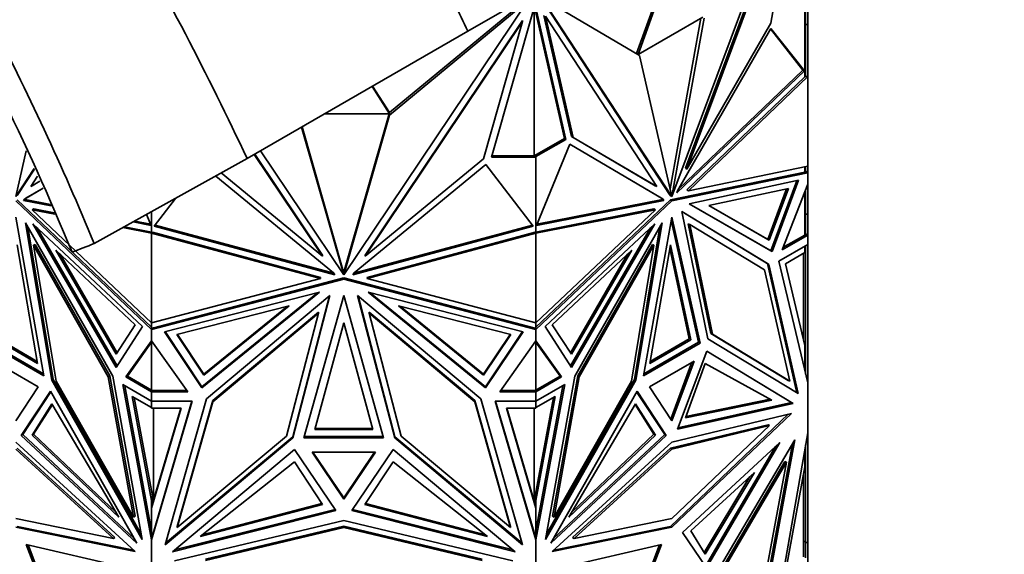
# Model space of a CAD drawing. Units: millimetres. Extents: x 0 to 1478, y 0 to 1758.
# Drawn here: x 1149 to 1196, y 492 to 517 of the extents above; entities that cross this region are included whole.
import ezdxf
from ezdxf import colors
from ezdxf.entities.mleader import LeaderData, LeaderLine
from ezdxf.math import Vec2, Vec3

# ---------------------------------------------------------------- set-up
doc = ezdxf.new("R2010")
doc.units = ezdxf.units.MM
doc.layers.add('DV6_Défaut', color=7, linetype='Continuous')
doc.layers.add('Défaut', color=7, linetype='Continuous')

# ---------------------------------------------------------------- blocks, each defined once
blk = doc.blocks.new('_DOT')
at = {"color": 0}
blk.add_line((0, 0), (-1, 0), dxfattribs=at)
at = {"color": 0, "const_width": 0.333}
blk.add_lwpolyline([(-0.1665, 0, 1), (0.1665, 0, 1)], format="xyb", close=True, dxfattribs=at)
blk = doc.blocks.new('SE5')
at = {"layer": 'DV6_Défaut', "color": 7, "linetype": 'Continuous', "lineweight": 35}
for p, q in [((1186.469, 525.268), (1180.297, 508.696)), ((1186.221, 524.214), (1180.939, 510.031)), ((1186.292, 524.173), (1181.01, 509.991)), ((1184.981, 516.911), (1186.292, 524.173)), ((1170.627, 516.535), (1181.096, 522.579)), ((1180.153, 519.734), (1178.619, 515.473)), ((1180.224, 519.693), (1178.689, 515.431)), ((1173.47, 517.983), (1164.741, 504.974)), ((1166.909, 512.671), (1173.368, 518.015)), ((1166.909, 512.556), (1173.47, 517.983)), ((1173.828, 517.887), (1171.74, 510.559)), ((1174.049, 518.179), (1180.221, 508.734)), ((1178.76, 515.39), (1174.12, 518.139)), ((1174.12, 518.139), (1180.292, 508.693)), ((1186.597, 514.389), (1186.597, 517.941)), ((1186.638, 514.372), (1186.638, 517.943)), ((1173.768, 517.675), (1173.768, 510.616)), ((1175.202, 511.444), (1173.775, 517.701)), ((1175.273, 511.403), (1173.851, 517.639)), ((1175.537, 511.54), (1174.227, 517.289)), ((1186.738, 516.859), (1186.738, 517.472)), ((1173.219, 517.048), (1165.75, 505.915)), ((1173.219, 516.99), (1165.75, 505.857)), ((1171.366, 510.485), (1173.219, 516.99)), ((1173.219, 517.048), (1173.219, 516.99)), ((1175.608, 511.499), (1174.297, 517.248)), ((1174.297, 517.248), (1179.579, 509.165)), ((1178.689, 515.431), (1181.758, 517.203)), ((1180.207, 509.063), (1181.672, 517.153)), ((1180.297, 508.696), (1181.829, 517.162)), ((1181.01, 509.991), (1184.981, 516.911)), ((1186.638, 516.859), (1186.738, 516.859)), ((1186.738, 514.389), (1186.738, 516.859)), ((1170.627, 516.535), (1160.159, 510.491)), ((1184.99, 516.673), (1180.568, 508.967)), ((1186.507, 514.695), (1184.974, 516.645)), ((1186.578, 514.654), (1184.99, 516.673)), ((1180.292, 508.693), (1178.76, 515.39)), ((1180.528, 508.86), (1186.578, 514.654)), ((1180.619, 509.055), (1186.507, 514.695)), ((1186.538, 514.677), (1186.507, 514.695)), ((1186.559, 514.665), (1186.538, 514.684)), ((1186.538, 514.684), (1186.538, 514.683)), ((1186.538, 514.663), (1186.538, 514.683)), ((1186.538, 514.66), (1186.559, 514.665)), ((1186.538, 514.663), (1186.538, 514.66)), ((1186.578, 514.654), (1186.559, 514.665)), ((1181.005, 509.007), (1186.599, 514.365)), ((1181.076, 508.967), (1186.738, 514.389)), ((1186.599, 514.39), (1186.597, 514.389)), ((1186.599, 514.39), (1186.597, 514.39)), ((1186.599, 514.365), (1186.599, 514.39)), ((1186.638, 514.372), (1186.599, 514.365)), ((1186.738, 514.389), (1186.638, 514.402)), ((1186.738, 510.136), (1186.738, 514.389)), ((1186.738, 514.389), (1186.738, 514.389)), ((1186.738, 514.389), (1186.738, 514.389)), ((1166.908, 512.614), (1166.077, 513.907)), ((1166.908, 512.672), (1166.104, 513.923)), ((1163.836, 512.614), (1166.908, 512.614)), ((1164.775, 505.207), (1166.892, 512.614)), ((1166.908, 512.614), (1166.908, 512.672)), ((1166.908, 512.67), (1166.909, 512.671)), ((1166.909, 512.671), (1166.909, 512.556)), ((1164.741, 504.974), (1166.909, 512.556)), ((1164.734, 504.974), (1162.733, 511.977)), ((1164.7, 505.209), (1162.761, 511.993)), ((1173.768, 510.616), (1175.202, 511.444)), ((1173.851, 510.583), (1175.273, 511.403)), ((1175.273, 511.403), (1175.202, 511.444)), ((1175.537, 511.54), (1175.608, 511.499)), ((1179.508, 509.205), (1175.537, 511.54)), ((1179.579, 509.165), (1175.608, 511.499)), ((1149.184, 508.693), (1149.679, 510.857)), ((1160.789, 510.855), (1164.734, 504.974)), ((1173.869, 507.316), (1175.457, 511.169)), ((1175.457, 511.169), (1179.879, 508.57)), ((1175.457, 511.169), (1179.809, 508.611)), ((1160.159, 510.491), (1152.906, 506.46)), ((1160.489, 510.682), (1163.726, 505.857)), ((1160.517, 510.698), (1163.726, 505.915)), ((1165.75, 505.857), (1171.366, 510.485)), ((1171.74, 510.559), (1173.848, 510.559)), ((1171.757, 510.616), (1173.848, 510.616)), ((1173.851, 510.616), (1173.768, 510.616)), ((1173.848, 510.559), (1173.848, 510.616)), ((1173.848, 510.559), (1173.848, 506.988)), ((1173.851, 510.583), (1173.851, 510.616)), ((1173.851, 510.583), (1173.851, 507.03)), ((1150.055, 510.026), (1149.184, 508.693)), ((1150.073, 509.986), (1149.255, 508.734)), ((1171.479, 510.218), (1165.225, 505.065)), ((1173.725, 507.282), (1171.479, 510.218)), ((1186.597, 509.848), (1180.224, 508.532)), ((1180.294, 508.491), (1186.738, 509.822)), ((1180.939, 510.031), (1181.01, 509.991)), ((1186.738, 510.136), (1181.076, 508.967)), ((1186.597, 509.848), (1186.597, 510.107)), ((1186.738, 509.822), (1186.597, 509.848)), ((1186.638, 509.84), (1186.638, 510.115)), ((1186.738, 509.822), (1186.638, 509.906)), ((1186.665, 509.88), (1186.638, 509.903)), ((1186.665, 509.88), (1186.638, 509.857)), ((1186.665, 509.862), (1186.638, 509.856)), ((1186.638, 509.856), (1186.738, 509.822)), ((1186.665, 509.88), (1186.665, 509.862)), ((1186.665, 509.864), (1186.738, 509.822)), ((1186.738, 510.136), (1186.738, 510.136)), ((1186.738, 509.822), (1186.738, 510.136)), ((1186.738, 509.822), (1186.738, 509.822)), ((1186.738, 509.278), (1186.738, 509.822)), ((1150.221, 509.66), (1149.897, 509.165)), ((1149.897, 509.165), (1150.33, 509.419)), ((1149.968, 509.205), (1150.33, 509.418)), ((1158.67, 509.663), (1164.251, 505.065)), ((1163.726, 505.857), (1158.931, 509.808)), ((1186.305, 509.463), (1181.107, 508.339)), ((1184.981, 506.115), (1186.212, 509.443)), ((1185.051, 506.074), (1186.305, 509.463)), ((1150.479, 509.088), (1149.597, 508.57)), ((1150.48, 509.088), (1149.668, 508.611)), ((1149.968, 509.205), (1149.897, 509.165)), ((1179.508, 509.205), (1179.579, 509.165)), ((1180.568, 508.967), (1180.528, 508.86)), ((1181.005, 509.007), (1181.076, 508.967)), ((1182.053, 508.258), (1185.822, 509.072)), ((1185.728, 509.052), (1184.842, 506.656)), ((1185.822, 509.072), (1184.913, 506.615)), ((1185.522, 506.161), (1186.738, 509.278)), ((1186.597, 508.915), (1186.597, 506.862)), ((1186.638, 509.021), (1186.638, 506.864)), ((1186.738, 509.278), (1186.738, 509.277)), ((1186.738, 509.277), (1186.738, 509.277)), ((1186.738, 507.856), (1186.738, 509.277)), ((1149.182, 508.491), (1155.625, 502.381)), ((1155.625, 502.489), (1149.252, 508.532)), ((1149.597, 508.57), (1149.557, 508.509)), ((1149.557, 508.509), (1149.628, 508.55)), ((1149.557, 508.509), (1150.857, 508.252)), ((1149.597, 508.57), (1149.668, 508.611)), ((1149.668, 508.611), (1149.628, 508.55)), ((1149.628, 508.55), (1150.83, 508.313)), ((1155.752, 507.282), (1156.763, 508.603)), ((1180.224, 508.532), (1173.851, 502.489)), ((1173.851, 502.381), (1180.294, 508.491)), ((1179.919, 508.509), (1173.869, 507.316)), ((1179.849, 508.55), (1173.894, 507.376)), ((1179.809, 508.611), (1179.849, 508.55)), ((1179.879, 508.57), (1179.809, 508.611)), ((1179.919, 508.509), (1179.849, 508.55)), ((1179.879, 508.57), (1179.919, 508.509)), ((1180.221, 508.734), (1180.292, 508.693)), ((1180.224, 508.532), (1180.294, 508.491)), ((1180.29, 508.699), (1180.297, 508.696)), ((1150.034, 508.105), (1149.963, 508.064)), ((1155.625, 502.695), (1149.963, 508.064)), ((1149.963, 508.064), (1151.038, 507.853)), ((1150.034, 508.105), (1151.011, 507.913)), ((1155.625, 507.03), (1155.625, 507.971)), ((1155.628, 506.988), (1155.628, 507.973)), ((1173.848, 507.003), (1179.442, 508.105)), ((1173.851, 506.949), (1179.513, 508.064)), ((1179.513, 508.064), (1173.851, 502.695)), ((1179.442, 508.105), (1179.513, 508.064)), ((1184.895, 505.47), (1180.759, 507.983)), ((1180.759, 507.983), (1182.002, 501.941)), ((1184.824, 505.511), (1180.759, 507.981)), ((1181.107, 508.339), (1185.051, 506.074)), ((1181.107, 508.339), (1184.981, 506.115)), ((1184.842, 506.656), (1182.053, 508.258)), ((1184.913, 506.615), (1182.053, 508.258)), ((1149.182, 507.717), (1150.519, 500.186)), ((1154.751, 507.485), (1155.607, 507.316)), ((1154.823, 507.526), (1155.582, 507.376)), ((1155.607, 507.316), (1155.391, 507.841)), ((1178.957, 500.186), (1180.294, 507.717)), ((1180.267, 507.564), (1181.561, 501.771)), ((1180.294, 507.717), (1181.632, 501.73)), ((1186.638, 507.856), (1186.738, 507.856)), ((1186.738, 506.862), (1186.738, 507.856)), ((1153.782, 500.158), (1149.646, 507.447)), ((1149.646, 507.447), (1150.89, 499.968)), ((1149.756, 507.254), (1150.96, 500.009)), ((1155.193, 502.522), (1149.994, 507.401)), ((1149.994, 507.401), (1153.939, 500.581)), ((1150.201, 507.207), (1153.988, 500.658)), ((1154.267, 507.216), (1155.625, 506.949)), ((1154.34, 507.257), (1155.628, 507.003)), ((1155.625, 507.359), (1155.628, 507.357)), ((1155.628, 507.336), (1155.625, 507.335)), ((1155.625, 507.064), (1155.628, 507.063)), ((1155.628, 507.028), (1155.625, 507.03)), ((1164.308, 504.981), (1155.752, 507.282)), ((1164.26, 505.052), (1155.788, 507.33)), ((1165.169, 504.981), (1173.725, 507.282)), ((1165.216, 505.052), (1173.688, 507.33)), ((1173.851, 507.359), (1173.848, 507.357)), ((1173.848, 507.336), (1173.851, 507.335)), ((1173.848, 507.063), (1173.851, 507.064)), ((1173.851, 507.03), (1173.848, 507.028)), ((1174.284, 502.522), (1179.482, 507.401)), ((1179.276, 507.207), (1175.488, 500.658)), ((1179.482, 507.401), (1175.538, 500.581)), ((1175.694, 500.158), (1179.83, 507.447)), ((1179.72, 507.254), (1178.516, 500.009)), ((1179.83, 507.447), (1178.586, 499.968)), ((1181.073, 507.399), (1181.144, 507.358)), ((1181.073, 507.399), (1182.145, 502.193)), ((1182.216, 502.152), (1181.144, 507.358)), ((1181.144, 507.358), (1184.683, 505.207)), ((1155.625, 506.949), (1155.667, 506.995)), ((1155.625, 502.696), (1155.625, 506.949)), ((1155.625, 506.949), (1155.625, 506.949)), ((1155.625, 506.949), (1155.625, 506.949)), ((1155.625, 506.949), (1163.633, 504.795)), ((1155.628, 506.988), (1155.667, 506.995)), ((1155.667, 506.995), (1163.633, 504.853)), ((1165.843, 504.853), (1173.809, 506.995)), ((1165.843, 504.795), (1173.851, 506.949)), ((1173.809, 506.995), (1173.809, 506.995)), ((1173.809, 506.995), (1173.851, 506.949)), ((1173.809, 506.995), (1173.809, 506.995)), ((1173.809, 506.995), (1173.809, 506.995)), ((1173.809, 506.995), (1173.848, 506.988)), ((1173.851, 502.695), (1173.851, 506.949)), ((1173.851, 506.949), (1173.851, 506.949)), ((1173.851, 506.949), (1173.851, 506.949)), ((1184.913, 506.615), (1184.842, 506.656)), ((1186.738, 506.862), (1185.522, 506.161)), ((1186.597, 506.862), (1185.563, 506.267)), ((1186.597, 506.864), (1186.638, 506.864)), ((1186.597, 506.862), (1186.706, 506.862)), ((1186.638, 506.92), (1186.738, 506.862)), ((1186.638, 506.92), (1186.738, 506.862)), ((1186.665, 506.902), (1186.638, 506.918)), ((1186.665, 506.902), (1186.638, 506.886)), ((1186.638, 506.886), (1186.665, 506.902)), ((1186.665, 506.902), (1186.665, 506.902)), ((1186.738, 506.862), (1186.738, 506.862)), ((1186.738, 506.414), (1186.738, 506.862)), ((1149.252, 506.395), (1150.221, 500.77)), ((1150.102, 506.417), (1150.031, 506.377)), ((1151.103, 499.933), (1150.031, 506.377)), ((1150.031, 506.377), (1153.571, 500.139)), ((1153.641, 500.18), (1150.102, 506.417)), ((1153.941, 501.201), (1151.081, 506.146)), ((1151.081, 506.146), (1154.85, 502.608)), ((1178.395, 506.146), (1174.626, 502.608)), ((1175.535, 501.201), (1178.395, 506.146)), ((1179.374, 506.417), (1175.835, 500.18)), ((1179.445, 506.377), (1175.905, 500.139)), ((1178.373, 499.933), (1179.445, 506.377)), ((1179.255, 500.77), (1180.224, 506.395)), ((1179.374, 506.417), (1179.445, 506.377)), ((1180.196, 506.235), (1181.122, 501.929)), ((1180.224, 506.395), (1181.192, 501.889)), ((1184.981, 506.115), (1185.051, 506.074)), ((1186.738, 506.414), (1185.374, 505.627)), ((1186.597, 506.031), (1186.597, 506.333)), ((1186.638, 506.033), (1186.638, 506.357)), ((1186.738, 506.414), (1186.738, 506.414)), ((1186.738, 506.414), (1186.738, 499.844)), ((1153.991, 501.278), (1151.288, 505.952)), ((1163.726, 505.915), (1163.726, 505.857)), ((1165.75, 505.915), (1165.75, 505.857)), ((1175.485, 501.278), (1178.188, 505.952)), ((1185.374, 505.627), (1186.738, 499.843)), ((1185.68, 505.502), (1186.597, 506.031)), ((1186.538, 505.997), (1186.538, 501.863)), ((1186.638, 506.033), (1186.597, 506.033)), ((1186.638, 501.285), (1186.638, 506.033)), ((1164.7, 505.209), (1164.7, 505.151)), ((1164.7, 505.209), (1164.738, 505.152)), ((1164.734, 505.032), (1164.7, 505.151)), ((1164.7, 505.151), (1164.738, 505.095)), ((1164.738, 505.152), (1164.775, 505.207)), ((1164.738, 505.095), (1164.738, 505.152)), ((1164.738, 505.095), (1164.775, 505.149)), ((1164.741, 505.032), (1164.775, 505.149)), ((1164.775, 505.207), (1164.775, 505.149)), ((1184.683, 505.207), (1185.882, 499.924)), ((1184.824, 505.511), (1184.895, 505.47)), ((1186.215, 499.381), (1184.824, 505.511)), ((1186.286, 499.338), (1184.895, 505.47)), ((1186.597, 501.615), (1185.68, 505.502)), ((1163.633, 504.795), (1155.625, 502.696)), ((1155.625, 502.381), (1164.738, 504.771)), ((1155.725, 502.465), (1164.738, 504.828)), ((1163.633, 504.853), (1163.633, 504.795)), ((1164.251, 505.065), (1164.308, 504.981)), ((1164.734, 505.032), (1164.734, 504.974)), ((1164.738, 504.828), (1164.738, 504.771)), ((1164.738, 504.828), (1173.751, 502.465)), ((1164.738, 504.771), (1173.851, 502.381)), ((1164.741, 505.032), (1164.741, 504.974)), ((1165.225, 505.065), (1165.169, 504.981)), ((1165.843, 504.853), (1165.843, 504.795)), ((1173.851, 502.695), (1165.843, 504.795)), ((1156.237, 502.272), (1163.589, 504.15)), ((1163.589, 504.15), (1158.011, 499.607)), ((1163.486, 504.124), (1158.011, 499.665)), ((1158.232, 499.094), (1164.081, 503.995)), ((1164.081, 503.995), (1162.322, 497.234)), ((1164.062, 503.979), (1162.322, 497.292)), ((1162.847, 497.238), (1164.738, 503.997)), ((1164.738, 503.997), (1166.629, 497.238)), ((1171.244, 499.094), (1165.395, 503.995)), ((1165.395, 503.995), (1167.153, 497.234)), ((1165.414, 503.978), (1167.154, 497.292)), ((1173.239, 502.272), (1165.887, 504.15)), ((1165.887, 504.15), (1171.465, 499.607)), ((1165.991, 504.124), (1171.465, 499.665)), ((1162.152, 503.498), (1156.821, 502.137)), ((1158.107, 500.205), (1162.152, 503.498)), ((1158.107, 500.262), (1162.048, 503.472)), ((1171.369, 500.205), (1167.325, 503.498)), ((1167.325, 503.498), (1172.655, 502.137)), ((1171.369, 500.262), (1167.428, 503.472)), ((1163.536, 503.205), (1158.531, 499.011)), ((1163.536, 503.147), (1158.531, 498.953)), ((1162.021, 497.322), (1163.536, 503.147)), ((1163.536, 503.205), (1163.536, 503.147)), ((1165.94, 503.205), (1165.94, 503.147)), ((1170.945, 499.011), (1165.94, 503.205)), ((1167.455, 497.322), (1165.94, 503.147)), ((1165.94, 503.147), (1170.945, 498.953)), ((1153.939, 500.581), (1155.193, 502.522)), ((1154.85, 502.608), (1153.941, 501.201)), ((1155.625, 502.695), (1155.625, 502.696)), ((1155.625, 502.489), (1155.625, 502.695)), ((1155.625, 502.497), (1155.628, 502.497)), ((1155.625, 502.381), (1155.625, 502.489)), ((1155.625, 502.381), (1155.725, 502.465)), ((1155.667, 502.45), (1155.625, 502.381)), ((1155.625, 502.381), (1155.625, 502.381)), ((1155.625, 501.837), (1155.625, 502.381)), ((1155.628, 502.44), (1155.628, 502.696)), ((1155.628, 502.44), (1155.667, 502.45)), ((1155.667, 502.45), (1155.722, 502.464)), ((1155.686, 502.432), (1155.667, 502.45)), ((1155.694, 502.441), (1155.667, 502.45)), ((1155.667, 502.45), (1155.667, 502.45)), ((1155.667, 502.45), (1155.667, 502.45)), ((1155.694, 502.441), (1155.722, 502.464)), ((1155.694, 502.441), (1155.694, 502.439)), ((1155.725, 502.465), (1155.722, 502.464)), ((1155.722, 502.464), (1155.722, 502.464)), ((1163.368, 497.626), (1164.738, 502.691)), ((1164.738, 502.691), (1166.108, 497.626)), ((1173.751, 502.465), (1173.851, 502.381)), ((1173.755, 502.464), (1173.751, 502.465)), ((1173.755, 502.464), (1173.782, 502.441)), ((1173.755, 502.464), (1173.848, 502.44)), ((1173.755, 502.464), (1173.755, 502.464)), ((1173.809, 502.45), (1173.782, 502.441)), ((1173.782, 502.439), (1173.782, 502.441)), ((1173.809, 502.45), (1173.79, 502.432)), ((1173.851, 502.381), (1173.809, 502.45)), ((1173.848, 502.696), (1173.848, 502.44)), ((1173.848, 502.497), (1173.851, 502.497)), ((1173.851, 502.695), (1173.851, 502.695)), ((1173.851, 502.695), (1173.851, 502.489)), ((1173.851, 502.489), (1173.851, 502.381)), ((1173.851, 502.381), (1173.851, 502.381)), ((1173.851, 501.837), (1173.851, 502.381)), ((1175.538, 500.581), (1174.284, 502.522)), ((1174.626, 502.608), (1175.535, 501.201)), ((1150.221, 500.77), (1148.284, 501.889)), ((1150.205, 500.861), (1148.355, 501.929)), ((1158.011, 499.607), (1156.237, 502.272)), ((1158.011, 499.665), (1156.27, 502.281)), ((1156.821, 502.137), (1158.107, 500.205)), ((1156.854, 502.145), (1158.107, 500.262)), ((1172.622, 502.145), (1171.369, 500.262)), ((1172.655, 502.137), (1171.369, 500.205)), ((1173.206, 502.281), (1171.465, 499.665)), ((1171.465, 499.607), (1173.239, 502.272)), ((1181.192, 501.889), (1179.255, 500.77)), ((1181.122, 501.929), (1179.271, 500.861)), ((1181.192, 501.889), (1181.122, 501.929)), ((1182.002, 501.941), (1186.286, 499.338)), ((1182.145, 502.193), (1182.216, 502.152)), ((1182.145, 502.193), (1185.811, 499.965)), ((1185.882, 499.924), (1182.216, 502.152)), ((1150.519, 500.186), (1147.845, 501.73)), ((1150.503, 500.277), (1147.915, 501.771)), ((1154.409, 500.125), (1155.625, 501.837)), ((1154.48, 500.166), (1155.625, 501.778)), ((1155.625, 501.837), (1155.625, 501.837)), ((1155.625, 501.837), (1155.625, 501.778)), ((1157.345, 499.423), (1155.625, 501.837)), ((1155.625, 501.778), (1155.625, 499.504)), ((1155.628, 501.833), (1155.628, 499.48)), ((1172.131, 499.423), (1173.851, 501.837)), ((1173.848, 501.834), (1173.848, 499.48)), ((1173.851, 501.837), (1173.851, 501.837)), ((1175.067, 500.125), (1173.851, 501.837)), ((1173.851, 501.778), (1173.851, 501.837)), ((1174.996, 500.166), (1173.851, 501.778)), ((1173.851, 499.504), (1173.851, 501.778)), ((1181.632, 501.73), (1178.957, 500.186)), ((1181.561, 501.771), (1178.973, 500.277)), ((1181.561, 501.771), (1181.632, 501.73)), ((1186.597, 500.443), (1186.597, 501.615)), ((1181.945, 501.355), (1180.559, 497.655)), ((1186.038, 498.868), (1181.945, 501.355)), ((1185.967, 498.909), (1181.945, 501.353)), ((1186.638, 501.285), (1186.597, 501.285)), ((1186.638, 500.267), (1186.638, 501.285)), ((1150.245, 499.657), (1148.119, 500.884)), ((1181.357, 500.884), (1179.232, 499.657)), ((1181.247, 500.821), (1180.24, 498.131)), ((1180.294, 498.048), (1181.357, 500.884)), ((1181.875, 500.762), (1180.933, 498.183)), ((1185.037, 499.03), (1181.875, 500.762)), ((1150.96, 500.009), (1150.89, 499.968)), ((1150.96, 500.009), (1155.13, 492.662)), ((1153.641, 500.18), (1153.571, 500.139)), ((1153.571, 500.139), (1154.769, 493.472)), ((1154.84, 493.513), (1153.641, 500.18)), ((1155.173, 492.419), (1153.782, 500.158)), ((1154.48, 500.166), (1154.409, 500.125)), ((1155.625, 499.422), (1154.409, 500.125)), ((1155.625, 499.504), (1154.48, 500.166)), ((1158.107, 500.205), (1158.107, 500.262)), ((1171.369, 500.205), (1171.369, 500.262)), ((1173.851, 499.504), (1174.996, 500.166)), ((1173.851, 499.422), (1175.067, 500.125)), ((1174.303, 492.419), (1175.694, 500.158)), ((1178.516, 500.009), (1174.346, 492.662)), ((1175.835, 500.18), (1174.636, 493.513)), ((1175.905, 500.139), (1174.707, 493.472)), ((1174.996, 500.166), (1175.067, 500.125)), ((1175.835, 500.18), (1175.905, 500.139)), ((1178.516, 500.009), (1178.586, 499.968)), ((1149.182, 498.048), (1150.245, 499.657)), ((1150.89, 499.968), (1155.173, 492.419)), ((1154.769, 493.472), (1151.103, 499.933)), ((1155.625, 498.974), (1154.261, 499.762)), ((1154.261, 499.762), (1155.625, 492.403)), ((1154.349, 499.711), (1155.625, 492.825)), ((1158.011, 499.665), (1158.011, 499.607)), ((1171.465, 499.665), (1171.465, 499.607)), ((1173.851, 498.974), (1175.215, 499.762)), ((1175.215, 499.762), (1173.851, 492.403)), ((1175.128, 499.711), (1173.851, 492.825)), ((1178.586, 499.968), (1174.303, 492.419)), ((1174.707, 493.472), (1178.373, 499.933)), ((1179.232, 499.657), (1180.294, 498.048)), ((1185.811, 499.965), (1185.882, 499.924)), ((1186.736, 499.851), (1186.738, 499.844)), ((1186.738, 499.843), (1186.738, 499.844)), ((1186.738, 497.469), (1186.738, 499.843)), ((1150.833, 499.448), (1149.446, 497.35)), ((1150.853, 499.413), (1149.517, 497.391)), ((1154.925, 492.236), (1150.833, 499.448)), ((1155.625, 494.256), (1154.708, 499.202)), ((1154.708, 499.202), (1155.625, 498.672)), ((1155.708, 494.232), (1154.796, 499.151)), ((1155.625, 499.537), (1155.628, 499.537)), ((1155.625, 499.504), (1155.625, 499.44)), ((1155.725, 499.48), (1155.625, 499.422)), ((1155.625, 499.422), (1157.345, 499.423)), ((1155.625, 499.422), (1155.625, 499.422)), ((1155.625, 498.974), (1155.625, 499.422)), ((1155.628, 499.48), (1155.654, 499.48)), ((1155.667, 499.48), (1155.654, 499.48)), ((1155.694, 499.464), (1155.667, 499.48)), ((1155.667, 499.48), (1155.694, 499.464)), ((1155.667, 499.48), (1155.722, 499.48)), ((1155.694, 499.464), (1155.722, 499.48)), ((1155.694, 499.464), (1155.722, 499.48)), ((1155.694, 499.464), (1155.694, 499.464)), ((1155.725, 499.48), (1155.722, 499.48)), ((1155.722, 499.48), (1155.722, 499.48)), ((1155.725, 499.48), (1157.304, 499.481)), ((1156.264, 492.158), (1158.232, 499.094)), ((1173.211, 492.158), (1171.244, 499.094)), ((1173.851, 499.422), (1172.131, 499.423)), ((1172.172, 499.481), (1173.751, 499.48)), ((1173.851, 499.422), (1173.751, 499.48)), ((1173.755, 499.48), (1173.751, 499.48)), ((1173.782, 499.464), (1173.755, 499.48)), ((1173.755, 499.48), (1173.782, 499.464)), ((1173.755, 499.48), (1173.809, 499.48)), ((1173.755, 499.48), (1173.755, 499.48)), ((1173.768, 494.232), (1174.68, 499.151)), ((1173.782, 499.464), (1173.809, 499.48)), ((1173.782, 499.464), (1173.809, 499.48)), ((1173.782, 499.464), (1173.782, 499.464)), ((1173.822, 499.48), (1173.809, 499.48)), ((1173.822, 499.48), (1173.848, 499.48)), ((1173.851, 499.537), (1173.848, 499.537)), ((1173.851, 499.44), (1173.851, 499.504)), ((1173.851, 499.422), (1173.851, 499.422)), ((1173.851, 498.974), (1173.851, 499.422)), ((1173.851, 494.256), (1174.768, 499.202)), ((1174.768, 499.202), (1173.851, 498.672)), ((1174.551, 492.236), (1178.644, 499.448)), ((1178.623, 499.413), (1179.959, 497.391)), ((1178.644, 499.448), (1180.03, 497.35)), ((1150.903, 498.856), (1149.962, 497.364)), ((1150.925, 498.819), (1150.033, 497.405)), ((1154.066, 493.472), (1150.903, 498.856)), ((1155.625, 498.974), (1155.625, 498.974)), ((1155.625, 498.672), (1155.625, 498.974)), ((1157.555, 498.974), (1155.625, 492.403)), ((1155.625, 498.974), (1157.555, 498.974)), ((1155.628, 498.706), (1155.625, 498.706)), ((1155.628, 498.648), (1155.628, 498.974)), ((1155.628, 493.901), (1157.022, 498.648)), ((1157.022, 498.648), (1155.628, 498.648)), ((1155.628, 493.959), (1157.005, 498.648)), ((1155.708, 498.648), (1155.708, 494.232)), ((1157.538, 498.974), (1155.725, 492.802)), ((1158.531, 499.011), (1156.836, 493.036)), ((1158.531, 498.953), (1156.836, 492.978)), ((1158.531, 499.011), (1158.531, 498.953)), ((1170.945, 499.011), (1170.945, 498.953)), ((1172.64, 493.036), (1170.945, 499.011)), ((1170.945, 498.953), (1172.64, 492.978)), ((1173.851, 498.974), (1171.921, 498.974)), ((1171.921, 498.974), (1173.851, 492.403)), ((1171.938, 498.974), (1173.848, 492.47)), ((1173.848, 493.901), (1172.454, 498.648)), ((1172.454, 498.648), (1173.848, 498.648)), ((1172.471, 498.648), (1173.768, 494.232)), ((1173.768, 494.232), (1173.768, 498.648)), ((1173.848, 498.648), (1173.848, 498.974)), ((1173.851, 498.706), (1173.848, 498.706)), ((1173.851, 498.974), (1173.851, 498.974)), ((1173.851, 498.974), (1173.851, 498.672)), ((1175.411, 493.472), (1178.573, 498.856)), ((1178.551, 498.819), (1179.443, 497.405)), ((1178.573, 498.856), (1179.514, 497.364)), ((1180.559, 497.655), (1186.038, 498.868)), ((1180.582, 497.717), (1185.967, 498.909)), ((1180.933, 498.183), (1185.037, 499.03)), ((1180.955, 498.243), (1184.963, 499.07)), ((1185.967, 498.909), (1186.038, 498.868)), ((1180.224, 493.032), (1185.815, 498.354)), ((1180.294, 497.028), (1185.967, 498.39)), ((1185.967, 498.39), (1180.294, 492.992)), ((1166.092, 497.684), (1163.384, 497.684)), ((1184.859, 497.855), (1180.224, 496.743)), ((1180.294, 496.702), (1184.929, 497.815)), ((1184.929, 497.815), (1180.294, 493.403)), ((1184.859, 497.855), (1184.929, 497.815)), ((1149.517, 497.391), (1149.446, 497.35)), ((1149.446, 497.35), (1154.925, 492.236)), ((1149.517, 497.391), (1154.797, 492.463)), ((1149.962, 497.364), (1150.033, 497.405)), ((1149.962, 497.364), (1154.066, 493.472)), ((1150.033, 497.405), (1153.923, 493.716)), ((1162.322, 497.234), (1156.264, 492.158)), ((1162.322, 497.292), (1156.286, 492.234)), ((1156.836, 492.978), (1162.021, 497.322)), ((1162.322, 497.292), (1162.322, 497.234)), ((1166.629, 497.238), (1162.847, 497.238)), ((1166.613, 497.296), (1162.863, 497.296)), ((1166.108, 497.626), (1163.368, 497.626)), ((1167.153, 497.293), (1167.153, 497.234)), ((1167.153, 497.234), (1173.211, 492.158)), ((1167.154, 497.292), (1173.19, 492.234)), ((1172.64, 492.978), (1167.455, 497.322)), ((1180.03, 497.35), (1174.551, 492.236)), ((1179.959, 497.391), (1174.68, 492.463)), ((1179.514, 497.364), (1175.411, 493.472)), ((1179.443, 497.405), (1175.554, 493.716)), ((1179.514, 497.364), (1179.443, 497.405)), ((1179.959, 497.391), (1180.03, 497.35)), ((1185.53, 490.585), (1186.738, 497.469)), ((1186.738, 497.469), (1186.738, 497.468)), ((1186.738, 497.468), (1186.738, 497.468)), ((1186.738, 492.269), (1186.738, 497.468)), ((1149.182, 497.028), (1154.854, 491.841)), ((1153.887, 492.503), (1149.252, 496.743)), ((1174.622, 491.841), (1180.294, 497.028)), ((1180.224, 496.743), (1175.589, 492.503)), ((1180.224, 496.743), (1180.294, 496.702)), ((1180.791, 492.75), (1185.42, 497.016)), ((1181.887, 491.142), (1185.215, 496.826)), ((1185.42, 497.016), (1181.938, 491.067)), ((1182.144, 490.374), (1186.12, 497.139)), ((1186.007, 496.945), (1184.735, 490.014)), ((1186.12, 497.139), (1184.806, 489.973)), ((1186.638, 496.194), (1186.638, 496.899)), ((1149.182, 496.702), (1153.817, 492.463)), ((1156.615, 491.832), (1162.403, 496.681)), ((1162.403, 496.681), (1164.364, 493.782)), ((1166.241, 496.55), (1163.235, 496.55)), ((1163.235, 496.55), (1164.738, 494.328)), ((1164.738, 494.386), (1163.274, 496.55)), ((1164.738, 494.328), (1166.241, 496.55)), ((1164.738, 494.386), (1166.202, 496.55)), ((1167.073, 496.681), (1165.112, 493.782)), ((1172.861, 491.832), (1167.073, 496.681)), ((1175.659, 492.463), (1180.294, 496.702)), ((1186.597, 495.856), (1186.597, 496.663)), ((1157.931, 492.548), (1162.403, 496.106)), ((1162.403, 496.106), (1163.734, 494.07)), ((1167.073, 496.106), (1165.742, 494.07)), ((1171.545, 492.548), (1167.073, 496.106)), ((1185.654, 496.115), (1182.212, 490.259)), ((1182.282, 490.218), (1185.725, 496.075)), ((1185.725, 496.075), (1184.609, 489.991)), ((1185.654, 496.115), (1185.725, 496.075)), ((1185.716, 491.032), (1186.597, 495.856)), ((1186.638, 496.194), (1186.597, 496.194)), ((1186.638, 492.318), (1186.638, 496.194)), ((1184.208, 495.596), (1181.195, 492.825)), ((1181.82, 491.792), (1183.994, 495.399)), ((1181.868, 491.713), (1184.208, 495.596)), ((1186.538, 495.535), (1186.538, 491.59)), ((1155.625, 494.431), (1155.708, 494.232)), ((1155.625, 494.431), (1155.625, 494.256)), ((1173.768, 494.232), (1173.851, 494.431)), ((1173.851, 494.256), (1173.851, 494.431)), ((1155.625, 492.825), (1155.625, 494.256)), ((1155.628, 493.901), (1155.628, 493.959)), ((1163.734, 494.07), (1157.931, 492.548)), ((1163.702, 494.12), (1158.04, 492.634)), ((1164.738, 494.386), (1164.738, 494.328)), ((1165.742, 494.07), (1171.545, 492.548)), ((1165.774, 494.12), (1171.437, 492.634)), ((1173.848, 493.959), (1173.768, 494.232)), ((1173.768, 494.232), (1173.768, 494.232)), ((1173.848, 493.901), (1173.848, 493.959)), ((1173.851, 494.256), (1173.851, 492.825)), ((1154.84, 493.513), (1154.769, 493.472)), ((1155.628, 492.471), (1155.628, 493.901)), ((1164.364, 493.782), (1156.615, 491.832)), ((1164.331, 493.832), (1156.714, 491.914)), ((1165.112, 493.782), (1172.861, 491.832)), ((1172.762, 491.914), (1165.145, 493.832)), ((1173.848, 492.47), (1173.848, 493.901)), ((1174.636, 493.513), (1174.707, 493.472)), ((1153.817, 492.463), (1149.182, 493.403)), ((1149.252, 493.032), (1154.777, 491.911)), ((1156.716, 491.395), (1164.738, 493.308)), ((1156.836, 493.036), (1156.836, 492.978)), ((1164.738, 493.039), (1158.183, 491.476)), ((1164.738, 493.308), (1172.76, 491.395)), ((1164.738, 493.039), (1164.738, 492.982)), ((1171.293, 491.476), (1164.738, 493.039)), ((1172.64, 493.036), (1172.64, 492.978)), ((1174.7, 491.911), (1180.224, 493.032)), ((1180.294, 493.403), (1175.659, 492.463)), ((1180.224, 493.032), (1180.294, 492.992)), ((1154.854, 491.841), (1149.182, 492.992)), ((1155.625, 492.825), (1155.625, 492.404)), ((1155.725, 492.802), (1155.625, 492.403)), ((1155.625, 492.404), (1155.667, 492.602)), ((1155.667, 492.602), (1155.628, 492.471)), ((1155.722, 492.789), (1155.667, 492.602)), ((1155.694, 492.68), (1155.667, 492.602)), ((1155.667, 492.602), (1155.67, 492.583)), ((1155.667, 492.602), (1155.667, 492.602)), ((1155.667, 492.602), (1155.667, 492.602)), ((1155.694, 492.68), (1155.722, 492.789)), ((1155.694, 492.677), (1155.694, 492.68)), ((1155.724, 492.795), (1155.722, 492.788)), ((1155.722, 492.789), (1155.722, 492.788)), ((1158.183, 491.418), (1164.738, 492.982)), ((1164.738, 492.982), (1171.293, 491.418)), ((1173.851, 492.403), (1173.749, 492.806)), ((1173.753, 492.793), (1173.782, 492.679)), ((1173.782, 492.677), (1173.782, 492.679)), ((1173.809, 492.602), (1173.782, 492.679)), ((1173.809, 492.602), (1173.806, 492.582)), ((1173.809, 492.602), (1173.851, 492.403)), ((1173.851, 492.403), (1173.851, 492.825)), ((1180.294, 492.992), (1174.622, 491.841)), ((1181.938, 491.067), (1180.791, 492.75)), ((1181.195, 492.825), (1181.868, 491.713)), ((1150.826, 489.169), (1149.678, 492.177)), ((1149.678, 492.177), (1154.307, 491.097)), ((1149.773, 492.155), (1150.896, 489.209)), ((1153.887, 492.503), (1153.817, 492.463)), ((1155.628, 492.529), (1155.625, 492.519)), ((1155.625, 492.403), (1155.625, 492.403)), ((1155.625, 490.028), (1155.625, 492.403)), ((1173.848, 492.527), (1173.851, 492.518)), ((1173.851, 492.403), (1173.851, 492.403)), ((1173.851, 490.029), (1173.851, 492.403)), ((1179.798, 492.177), (1175.169, 491.097)), ((1175.589, 492.503), (1175.659, 492.463)), ((1179.703, 492.155), (1178.58, 489.209)), ((1178.65, 489.169), (1179.798, 492.177)), ((1186.638, 492.318), (1186.538, 492.318)), ((1186.638, 491.544), (1186.638, 492.318)), ((1186.638, 492.269), (1186.738, 492.269)), ((1186.738, 491.283), (1186.738, 492.269))]:
    blk.add_line(p, q, dxfattribs=at)
at = {"layer": 'DV6_Défaut', "color": 7, "linetype": 'Continuous', "lineweight": 18}
for p, q in [((1186.706, 506.862), (1186.638, 506.879)), ((1155.625, 499.44), (1155.654, 499.48)), ((1173.822, 499.48), (1173.851, 499.44))]:
    blk.add_line(p, q, dxfattribs=at)
at = {"layer": 'DV6_Défaut', "color": 7, "linetype": 'Continuous', "lineweight": 35}
blk.add_arc((849.529, 1272.117), 823.57, 291.536452, 291.615006, dxfattribs=at)
for points, knots in [([(1170.627, 516.535), (1170.195, 517.422), (1169.325, 519.207), (1167.947, 521.876), (1166.508, 524.553), (1165.002, 527.234), (1163.43, 529.915), (1161.791, 532.593), (1160.086, 535.263), (1158.315, 537.922), (1156.479, 540.565), (1154.579, 543.189), (1152.615, 545.789), (1150.589, 548.36), (1148.502, 550.897), (1146.355, 553.395), (1144.148, 555.849), (1141.885, 558.254), (1139.567, 560.605), (1137.197, 562.896), (1134.776, 565.124), (1132.308, 567.281), (1129.795, 569.362), (1127.24, 571.362), (1124.647, 573.274), (1122.018, 575.093), (1119.358, 576.812), (1116.67, 578.428), (1113.959, 579.934), (1111.229, 581.325), (1108.236, 582.71), (1104.983, 584.039), (1101.478, 585.253), (1097.971, 586.242), (1094.472, 586.995), (1090.995, 587.501), (1087.553, 587.749), (1084.158, 587.728), (1080.826, 587.426), (1077.571, 586.835), (1074.407, 585.947), (1071.35, 584.758), (1069.284, 583.704), (1068.221, 583.081), (1068.106, 583.013)], [0, 0, 0, 0, 0.018089, 0.036378, 0.054867, 0.073556, 0.092445, 0.111535, 0.130826, 0.150318, 0.170012, 0.189907, 0.210002, 0.230297, 0.250793, 0.271487, 0.292382, 0.313478, 0.334775, 0.356274, 0.377974, 0.399874, 0.421974, 0.444273, 0.466771, 0.48947, 0.512371, 0.535472, 0.558775, 0.582279, 0.605981, 0.6363, 0.66701, 0.698115, 0.729615, 0.761509, 0.793794, 0.826471, 0.859538, 0.893001, 0.926858, 0.961109, 0.99575, 1, 1, 1, 1]), ([(1094.887, 577.898), (1097.968, 576.825), (1101.054, 575.483), (1107.237, 572.282), (1110.355, 570.409), (1119.567, 564.095), (1125.491, 559.01), (1134.07, 550.104), (1136.853, 546.937), (1142.158, 540.353), (1144.699, 536.917), (1149.56, 529.764), (1151.892, 526.024), (1156.251, 518.378), (1158.279, 514.474), (1160.159, 510.491)], [0, 0, 0, 0, 0.125, 0.125, 0.25, 0.25, 0.5, 0.5, 0.625, 0.625, 0.75, 0.75, 0.875, 0.875, 1, 1, 1, 1]), ([(1152.906, 506.46), (1151.404, 510.085), (1149.736, 513.674), (1143.949, 524.85), (1139.232, 532.189), (1128.744, 545.448), (1122.942, 551.397), (1110.799, 561.249), (1104.424, 565.179), (1091.741, 570.506), (1085.394, 571.927), (1073.419, 571.944), (1067.748, 570.555), (1057.777, 564.9), (1053.439, 560.629), (1050.083, 555.027)], [0, 0, 0, 0, 0.070979, 0.070979, 0.225816, 0.225816, 0.380653, 0.380653, 0.535489, 0.535489, 0.690326, 0.690326, 0.845163, 0.845163, 1, 1, 1, 1]), ([(1151.856, 506.045), (1150.796, 508.624), (1149.637, 511.188), (1145.334, 519.884), (1141.68, 525.916), (1133.468, 537.065), (1128.848, 542.257), (1119.001, 551.203), (1113.702, 555.027), (1102.924, 560.717), (1097.363, 562.635), (1086.623, 564.043), (1081.359, 563.553), (1071.914, 559.806), (1067.656, 556.536), (1064.343, 551.821)], [0, 0, 0, 0, 0.063956, 0.063956, 0.219963, 0.219963, 0.375971, 0.375971, 0.531978, 0.531978, 0.687985, 0.687985, 0.843993, 0.843993, 1, 1, 1, 1])]:
    blk.add_open_spline(points, degree=3, knots=knots, dxfattribs=at)

msp = doc.modelspace()

# ---------------------------------------------------------------- block references
at = {"layer": 'Défaut'}
msp.add_blockref('SE5', (0, 0), dxfattribs=at)

# ---------------------------------------------------------------- leaders
at = {"layer": 'Défaut', "color": 7, "linetype": 'Continuous', "lineweight": 18}
ml = msp.add_multileader_mtext('Standard', dxfattribs=at)
ml.set_content('{\\pxsm0.9;\\fSolid Edge ISO|b1||i0||c0|p34;\\W1.;07/11/2018\\P}', color=256)
ml.set_leader_properties()
ml.set_arrow_properties(name='DOT')
ml.build(insert=Vec2(0, 0))
ml.multileader.update_dxf_attribs({"leader_type": 0, "dogleg_length": 0, "arrow_head_size": 12})
ctx = ml.context
ctx.base_point, ctx.char_height, ctx.arrow_head_size, ctx.landing_gap_size = Vec3(1390.407, 1750.708), 12, 12, 4.2
notes = []
notes.append((ctx, [(0, (0, 0, 0), (0, 0), (1, 0), 1, [])]))
ctx.mtext.insert = Vec3(1392.407, 1756.828)
for ctx, leaders in notes:
    for number, flags, end, landing, length, lines in leaders:
        leader = LeaderData()
        leader.index, (leader.has_last_leader_line, leader.has_dogleg_vector, leader.attachment_direction) = number, flags
        leader.last_leader_point, leader.dogleg_vector, leader.dogleg_length = Vec3(end), Vec3(landing), length
        for number, points, colour, breaks in lines:
            line = LeaderLine()
            line.index, line.vertices, line.color, line.breaks = number, Vec3.list(points), colors.encode_raw_color(colour), breaks
            leader.lines.append(line)
        ctx.leaders.append(leader)

doc.saveas('drawing.dxf')
